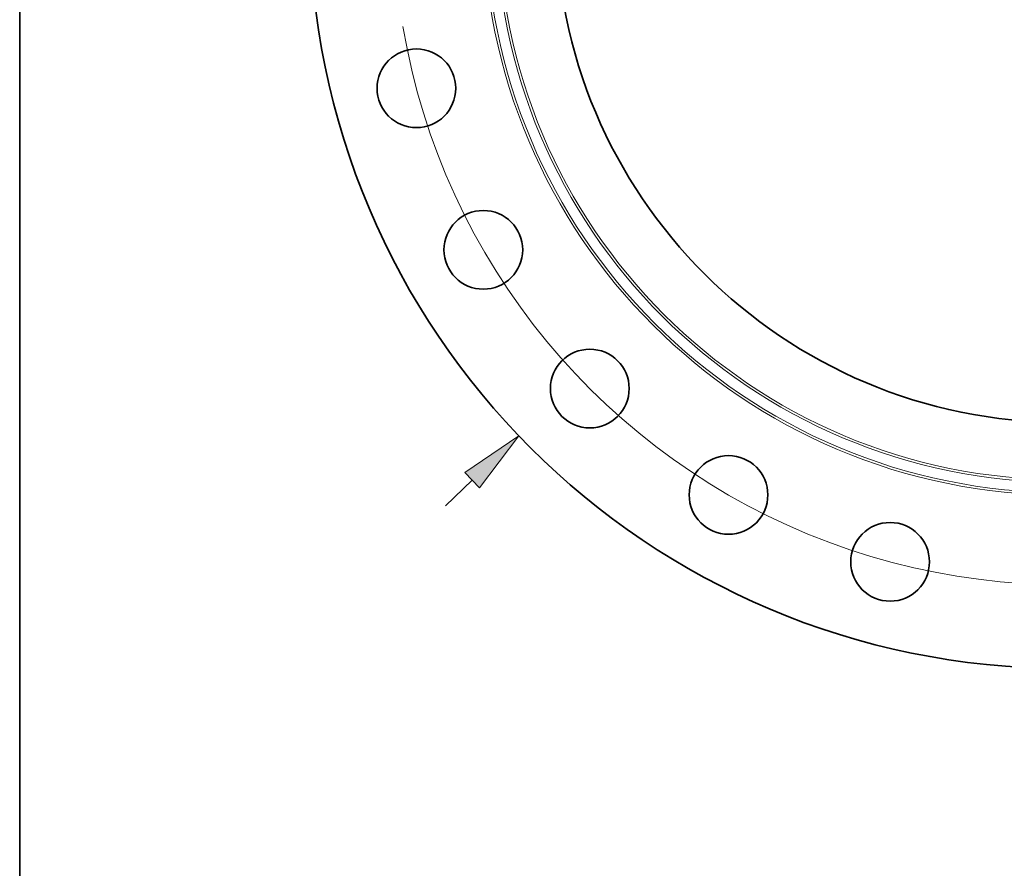
# Model space of a CAD drawing. Extents: x 0 to 10.8, y 0 to 8.3.
# Drawn here: x 0.2 to 3.3, y 2.8 to 5.4 of the extents above; entities that cross this region are included whole.
import ezdxf

# ---------------------------------------------------------------- set-up
doc = ezdxf.new("R2010")
doc.units = 0
doc.header["$MEASUREMENT"] = 0
doc.layers.get('0').update_dxf_attribs({"lineweight": 13})
doc.layers.add('1', color=7, linetype='Continuous', lineweight=13)

# ---------------------------------------------------------------- blocks, each defined once
blk = doc.blocks.new('BLOCK8')
at = {"color": 7, "lineweight": 13, "ltscale": 0.03937}
blk.add_line((-14.76, -14.115), (-14.121, -13.503), dxfattribs=at)
blk.add_lwpolyline([(-13.944, -13.689), (-13.009, -12.44), (-14.298, -13.318)], close=True, dxfattribs=at)
blk.add_solid([(-13.944, -13.689), (-13.009, -12.44), (-13.944, -13.689), (-14.298, -13.318)], dxfattribs=at)
blk = doc.blocks.new('BLOCK10')
at = {"color": 7, "lineweight": 13, "ltscale": 0.03937}
blk.add_arc((0, 0), 16, 189.5944, 309.3781, dxfattribs=at)

msp = doc.modelspace()

# ---------------------------------------------------------------- linework, layer by layer
at = {"color": 7, "lineweight": 35, "ltscale": 0.03937}
for centre, radius in [((3.4908, 5.7298), 2.34), ((3.4908, 5.7298), 1.5763), ((1.4817, 5.1915), 0.1222), ((1.6895, 4.6898), 0.1222), ((2.0201, 4.259), 0.1222), ((2.4508, 3.9285), 0.1222), ((2.9525, 3.7207), 0.1222)]:
    msp.add_circle(centre, radius, dxfattribs=at)
at = {"color": 7, "lineweight": 13, "ltscale": 0.03937}
for radius in [1.8018, 1.7942, 1.7621, 1.7544]:
    msp.add_circle((3.4908, 5.7298), radius, dxfattribs=at)
at = {"layer": '1', "color": 7, "lineweight": 35, "ltscale": 0.03937}
msp.add_line((0.25, 0.25), (0.25, 8.25), dxfattribs=at)

# ---------------------------------------------------------------- block references
at = {"lineweight": 0, "xscale": 0.13, "yscale": 0.13, "zscale": 0.13}
for name in ['BLOCK8', 'BLOCK10']:
    msp.add_blockref(name, (3.4908, 5.7298), dxfattribs=at)

doc.saveas('drawing.dxf')
